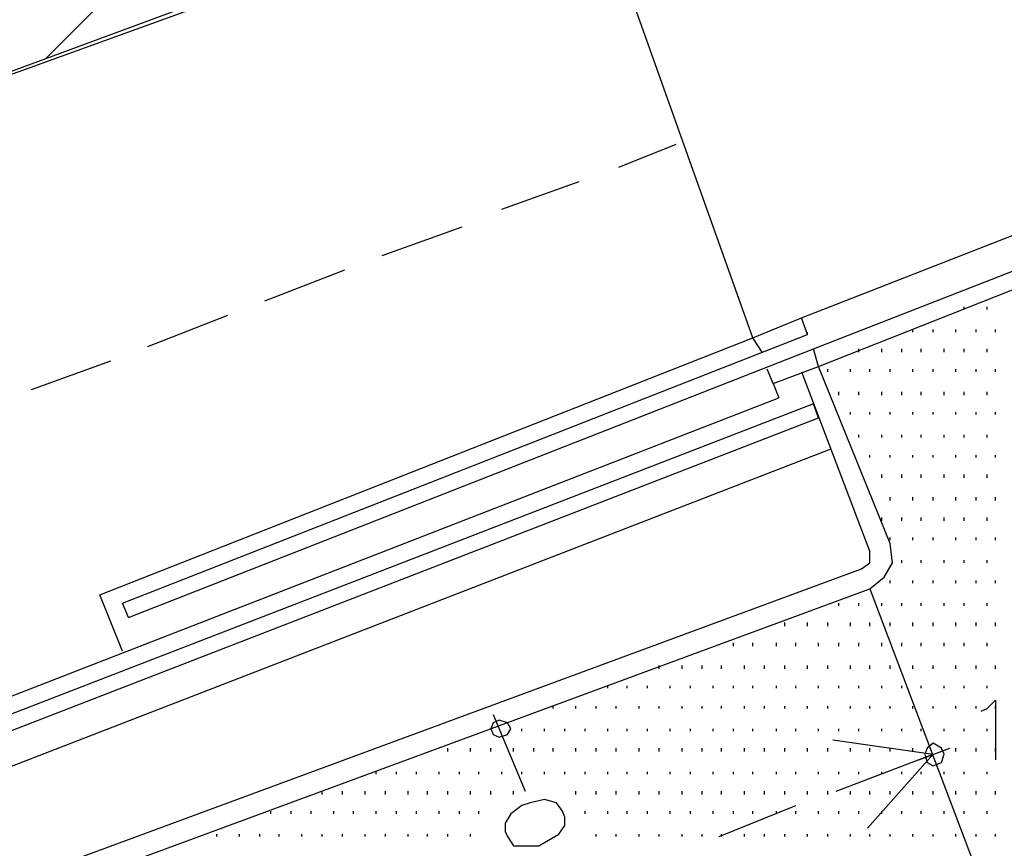
# Model space of a CAD drawing. Extents: x 115 to 844, y 0 to 655.
# Drawn here: x 691 to 720, y 278 to 302 of the extents above; entities that cross this region are included whole.
import ezdxf

# ---------------------------------------------------------------- set-up
doc = ezdxf.new("R2010")
doc.units = 0
doc.header["$MEASUREMENT"] = 0
doc.layers.get('0').update_dxf_attribs({"linetype": 'CONTINUOUS'})
for name, color, linetype in [('12', 7, 'CONTINUOUS'), ('2', 7, 'CONTINUOUS'), ('3', 7, 'CONTINUOUS'), ('4', 7, 'CONTINUOUS'), ('5', 7, 'CONTINUOUS'), ('6', 7, 'CONTINUOUS'), ('8', 7, 'CONTINUOUS'), ('9', 7, 'CONTINUOUS')]:
    doc.layers.add(name, color=color, linetype=linetype)

msp = doc.modelspace()

# ---------------------------------------------------------------- linework, layer by layer
at = {"color": 0, "flags": 128}
for points in [[(717.05, 286.75), (714.925, 292)], [(716.45, 285.4), (716.875, 285.75), (717.125, 286.175), (717.05, 286.75)], [(598.85, 241.975), (716.45, 285.4)], [(705.275, 281.675), (706.225, 279.4)]]:
    msp.add_lwpolyline(points, dxfattribs=at)
at = {"layer": '12', "color": 254, "flags": 128}
msp.add_lwpolyline([(692, 301.15), (730.925, 340.175)], dxfattribs=at)
at = {"layer": '2', "color": 251, "flags": 128}
for points in [[(712.975, 292.85), (708, 306.825)], [(709, 297.925), (710.7, 298.6)], [(705.525, 296.675), (707.825, 297.5)], [(701.975, 295.3), (704.35, 296.15)], [(698.5, 293.95), (700.875, 294.875)], [(695.025, 292.6), (697.4, 293.525)], [(693.6, 285.225), (712.975, 292.85)], [(691.575, 291.325), (693.925, 292.175)], [(713.575, 291.5), (714.925, 292)], [(714.425, 291.85), (716.45, 286.5)], [(713.575, 291.5), (713.75, 291.075)], [(685.475, 280.075), (713.75, 291.075)], [(686.225, 278.3), (715.275, 289.55)], [(716.2, 286), (716.45, 286.175), (716.45, 286.5)], [(598.675, 242.575), (716.2, 286)], [(694.275, 283.55), (693.6, 285.225)]]:
    msp.add_lwpolyline(points, dxfattribs=at)
at = {"layer": '3', "color": 0, "flags": 128}
for points in [[(679.625, 296.575), (738.225, 318.25)], [(705.8, 281.25), (705.7, 281.425), (705.45, 281.5), (705.275, 281.425), (705.2, 281.25), (705.275, 281.075), (705.45, 281), (705.7, 281.075), (705.8, 281.25)], [(718.65, 280.5), (718.575, 280.675), (718.325, 280.825), (718.15, 280.675), (718.075, 280.5), (718.15, 280.25), (718.325, 280.15), (718.575, 280.25), (718.65, 280.5)], [(718.5, 279.975), (718.15, 280.925)], [(717.9, 280.325), (718.825, 280.675)]]:
    msp.add_lwpolyline(points, dxfattribs=at)
at = {"layer": '4', "color": 252, "flags": 128}
for points in [[(716.45, 285.4), (720.35, 275.075)], [(715.35, 280.925), (718.325, 280.5), (716.375, 278.3)], [(715.45, 279.4), (718.325, 280.5)], [(711.975, 278.05), (714.25, 278.975)]]:
    msp.add_lwpolyline(points, dxfattribs=at)
at = {"layer": '5', "color": 20, "flags": 128}
for points in [[(719.75, 281.775), (719.925, 281.85), (720.175, 282.1), (720.175, 280.325)], [(705.7, 278.05), (705.875, 277.775), (706.125, 277.775), (706.625, 277.775), (706.8, 277.875), (707.225, 278.125), (707.4, 278.375), (707.4, 278.625), (707.325, 278.8), (707.15, 279.05), (706.8, 279.15), (706.375, 279.05), (706.125, 278.975), (705.8, 278.725), (705.625, 278.45), (705.625, 278.2), (705.7, 278.05)]]:
    msp.add_lwpolyline(points, dxfattribs=at)
at = {"layer": '6', "color": 11, "flags": 128}
for points in [[(714.425, 293.45), (734.575, 301.325)], [(714.775, 292.525), (734.925, 300.4)], [(714.925, 292), (735.075, 299.975)], [(712.975, 292.85), (714.425, 293.45)], [(714.6, 292.95), (714.425, 293.45)], [(714.6, 292.95), (714.6, 293.025)], [(694.275, 284.975), (714.6, 292.95)], [(713.25, 292.425), (712.975, 292.85)], [(694.45, 284.55), (714.775, 292.525)], [(714.925, 292), (714.775, 292.525)], [(713.575, 291.5), (713.4, 291.925)], [(714.775, 290.9), (685.725, 279.65)], [(685.9, 279.225), (714.925, 290.475), (714.775, 290.9)], [(694.45, 284.55), (694.275, 284.975)]]:
    msp.add_lwpolyline(points, dxfattribs=at)
at = {"layer": '8', "color": 253, "flags": 128}
for points in [[(719.25, 293.7), (719.25, 293.775)], [(719.925, 293.7), (719.925, 293.775)], [(717.725, 293.025), (717.725, 293.1)], [(718.325, 293.025), (718.325, 293.1)], [(719, 293.025), (719, 293.1)], [(719.6, 293.025), (719.6, 293.1)], [(720.175, 293.025), (720.175, 293.1)], [(716.125, 292.425), (716.125, 292.525)], [(716.8, 292.425), (716.8, 292.525)], [(717.4, 292.425), (717.4, 292.525)], [(717.975, 292.425), (717.975, 292.525)], [(718.65, 292.425), (718.65, 292.525)], [(719.25, 292.425), (719.25, 292.525)], [(719.925, 292.425), (719.925, 292.525)], [(715.2, 291.85), (715.2, 291.925)], [(715.875, 291.85), (715.875, 291.925)], [(716.45, 291.85), (716.45, 291.925)], [(717.05, 291.85), (717.05, 291.925)], [(717.725, 291.85), (717.725, 291.925)], [(718.325, 291.85), (718.325, 291.925)], [(719, 291.85), (719, 291.925)], [(719.6, 291.85), (719.6, 291.925)], [(720.175, 291.85), (720.175, 291.925)], [(715.525, 291.15), (715.525, 291.25)], [(716.125, 291.15), (716.125, 291.25)], [(716.8, 291.15), (716.8, 291.25)], [(717.4, 291.15), (717.4, 291.25)], [(717.975, 291.15), (717.975, 291.25)], [(718.65, 291.15), (718.65, 291.25)], [(719.25, 291.15), (719.25, 291.25)], [(719.925, 291.15), (719.925, 291.25)], [(715.875, 290.575), (715.875, 290.65)], [(716.45, 290.575), (716.45, 290.65)], [(717.05, 290.575), (717.05, 290.65)], [(717.725, 290.575), (717.725, 290.65)], [(718.325, 290.575), (718.325, 290.65)], [(719, 290.575), (719, 290.65)], [(719.6, 290.575), (719.6, 290.65)], [(720.175, 290.575), (720.175, 290.65)], [(716.125, 289.9), (716.125, 289.975)], [(716.8, 289.9), (716.8, 289.975)], [(717.4, 289.9), (717.4, 289.975)], [(717.975, 289.9), (717.975, 289.975)], [(718.65, 289.9), (718.65, 289.975)], [(719.25, 289.9), (719.25, 289.975)], [(719.925, 289.9), (719.925, 289.975)], [(716.45, 289.3), (716.45, 289.375)], [(717.05, 289.3), (717.05, 289.375)], [(717.725, 289.3), (717.725, 289.375)], [(718.325, 289.3), (718.325, 289.375)], [(719, 289.3), (719, 289.375)], [(719.6, 289.3), (719.6, 289.375)], [(720.175, 289.3), (720.175, 289.375)], [(716.8, 288.7), (716.8, 288.8)], [(717.4, 288.7), (717.4, 288.8)], [(717.975, 288.7), (717.975, 288.8)], [(718.65, 288.7), (718.65, 288.8)], [(719.25, 288.7), (719.25, 288.8)], [(719.925, 288.7), (719.925, 288.8)], [(717.05, 288.025), (717.05, 288.125)], [(717.725, 288.025), (717.725, 288.125)], [(718.325, 288.025), (718.325, 288.125)], [(719, 288.025), (719, 288.125)], [(719.6, 288.025), (719.6, 288.125)], [(720.175, 288.025), (720.175, 288.125)], [(716.8, 287.425), (716.8, 287.525)], [(717.4, 287.425), (717.4, 287.525)], [(717.975, 287.425), (717.975, 287.525)], [(718.65, 287.425), (718.65, 287.525)], [(719.25, 287.425), (719.25, 287.525)], [(719.925, 287.425), (719.925, 287.525)], [(717.05, 286.85), (717.05, 286.925)], [(717.725, 286.85), (717.725, 286.925)], [(718.325, 286.85), (718.325, 286.925)], [(719, 286.85), (719, 286.925)], [(719.6, 286.85), (719.6, 286.925)], [(720.175, 286.85), (720.175, 286.925)], [(717.4, 286.175), (717.4, 286.25)], [(717.975, 286.175), (717.975, 286.25)], [(718.65, 286.175), (718.65, 286.25)], [(719.25, 286.175), (719.25, 286.25)], [(719.925, 286.175), (719.925, 286.25)], [(717.05, 285.575), (717.05, 285.65)], [(717.725, 285.575), (717.725, 285.65)], [(718.325, 285.575), (718.325, 285.65)], [(719, 285.575), (719, 285.65)], [(719.6, 285.575), (719.6, 285.65)], [(720.175, 285.575), (720.175, 285.65)], [(715.525, 284.9), (715.525, 284.975)], [(716.125, 284.9), (716.125, 284.975)], [(716.8, 284.9), (716.8, 284.975)], [(717.4, 284.9), (717.4, 284.975)], [(717.975, 284.9), (717.975, 284.975)], [(718.65, 284.9), (718.65, 284.975)], [(719.25, 284.9), (719.25, 284.975)], [(719.925, 284.9), (719.925, 284.975)], [(713.925, 284.3), (713.925, 284.4)], [(714.6, 284.3), (714.6, 284.4)], [(715.2, 284.3), (715.2, 284.4)], [(715.875, 284.3), (715.875, 284.4)], [(716.45, 284.3), (716.45, 284.4)], [(717.05, 284.3), (717.05, 284.4)], [(717.725, 284.3), (717.725, 284.4)], [(718.325, 284.3), (718.325, 284.4)], [(719, 284.3), (719, 284.4)], [(719.6, 284.3), (719.6, 284.4)], [(720.175, 284.3), (720.175, 284.4)], [(712.4, 283.7), (712.4, 283.8)], [(712.975, 283.7), (712.975, 283.8)], [(713.675, 283.7), (713.675, 283.8)], [(714.25, 283.7), (714.25, 283.8)], [(714.925, 283.7), (714.925, 283.8)], [(715.525, 283.7), (715.525, 283.8)], [(716.125, 283.7), (716.125, 283.8)], [(716.8, 283.7), (716.8, 283.8)], [(717.4, 283.7), (717.4, 283.8)], [(717.975, 283.7), (717.975, 283.8)], [(718.65, 283.7), (718.65, 283.8)], [(719.25, 283.7), (719.25, 283.8)], [(719.925, 283.7), (719.925, 283.8)], [(710.2, 283.025), (710.2, 283.125)], [(710.875, 283.025), (710.875, 283.125)], [(711.475, 283.025), (711.475, 283.125)], [(712.05, 283.025), (712.05, 283.125)], [(712.725, 283.025), (712.725, 283.125)], [(713.325, 283.025), (713.325, 283.125)], [(713.925, 283.025), (713.925, 283.125)], [(714.6, 283.025), (714.6, 283.125)], [(715.2, 283.025), (715.2, 283.125)], [(715.875, 283.025), (715.875, 283.125)], [(716.45, 283.025), (716.45, 283.125)], [(717.05, 283.025), (717.05, 283.125)], [(717.725, 283.025), (717.725, 283.125)], [(718.325, 283.025), (718.325, 283.125)], [(719, 283.025), (719, 283.125)], [(719.6, 283.025), (719.6, 283.125)], [(720.175, 283.025), (720.175, 283.125)], [(708.675, 282.45), (708.675, 282.525)], [(709.25, 282.45), (709.25, 282.525)], [(709.85, 282.45), (709.85, 282.525)], [(710.525, 282.45), (710.525, 282.525)], [(711.125, 282.45), (711.125, 282.525)], [(711.8, 282.45), (711.8, 282.525)], [(712.4, 282.45), (712.4, 282.525)], [(712.975, 282.45), (712.975, 282.525)], [(713.675, 282.45), (713.675, 282.525)], [(714.25, 282.45), (714.25, 282.525)], [(714.925, 282.45), (714.925, 282.525)], [(715.525, 282.45), (715.525, 282.525)], [(716.125, 282.45), (716.125, 282.525)], [(716.8, 282.45), (716.8, 282.525)], [(717.4, 282.45), (717.4, 282.525)], [(717.975, 282.45), (717.975, 282.525)], [(718.65, 282.45), (718.65, 282.525)], [(719.25, 282.45), (719.25, 282.525)], [(719.925, 282.45), (719.925, 282.525)], [(707.05, 281.85), (707.05, 281.925)], [(707.725, 281.85), (707.725, 281.925)], [(708.325, 281.85), (708.325, 281.925)], [(708.925, 281.85), (708.925, 281.925)], [(709.6, 281.85), (709.6, 281.925)], [(710.2, 281.85), (710.2, 281.925)], [(710.875, 281.85), (710.875, 281.925)], [(711.475, 281.85), (711.475, 281.925)], [(712.05, 281.85), (712.05, 281.925)], [(712.725, 281.85), (712.725, 281.925)], [(713.325, 281.85), (713.325, 281.925)], [(713.925, 281.85), (713.925, 281.925)], [(714.6, 281.85), (714.6, 281.925)], [(715.2, 281.85), (715.2, 281.925)], [(715.875, 281.85), (715.875, 281.925)], [(716.45, 281.85), (716.45, 281.925)], [(717.05, 281.85), (717.05, 281.925)], [(717.725, 281.85), (717.725, 281.925)], [(718.325, 281.85), (718.325, 281.925)], [(719, 281.85), (719, 281.925)], [(719.6, 281.85), (719.6, 281.925)], [(720.175, 281.85), (720.175, 281.925)], [(706.125, 281.175), (706.125, 281.25)], [(706.8, 281.175), (706.8, 281.25)], [(707.4, 281.175), (707.4, 281.25)], [(708, 281.175), (708, 281.25)], [(708.675, 281.175), (708.675, 281.25)], [(709.25, 281.175), (709.25, 281.25)], [(709.85, 281.175), (709.85, 281.25)], [(710.525, 281.175), (710.525, 281.25)], [(711.125, 281.175), (711.125, 281.25)], [(711.8, 281.175), (711.8, 281.25)], [(712.4, 281.175), (712.4, 281.25)], [(712.975, 281.175), (712.975, 281.25)], [(713.675, 281.175), (713.675, 281.25)], [(714.25, 281.175), (714.25, 281.25)], [(714.925, 281.175), (714.925, 281.25)], [(715.525, 281.175), (715.525, 281.25)], [(716.125, 281.175), (716.125, 281.25)], [(716.8, 281.175), (716.8, 281.25)], [(717.4, 281.175), (717.4, 281.25)], [(717.975, 281.175), (717.975, 281.25)], [(718.65, 281.175), (718.65, 281.25)], [(719.25, 281.175), (719.25, 281.25)], [(719.925, 281.175), (719.925, 281.25)], [(703.925, 280.575), (703.925, 280.675)], [(704.6, 280.575), (704.6, 280.675)], [(705.2, 280.575), (705.2, 280.675)], [(705.875, 280.575), (705.875, 280.675)], [(706.475, 280.575), (706.475, 280.675)], [(707.05, 280.575), (707.05, 280.675)], [(707.725, 280.575), (707.725, 280.675)], [(708.325, 280.575), (708.325, 280.675)], [(708.925, 280.575), (708.925, 280.675)], [(709.6, 280.575), (709.6, 280.675)], [(710.2, 280.575), (710.2, 280.675)], [(710.875, 280.575), (710.875, 280.675)], [(711.475, 280.575), (711.475, 280.675)], [(712.05, 280.575), (712.05, 280.675)], [(712.725, 280.575), (712.725, 280.675)], [(713.325, 280.575), (713.325, 280.675)], [(713.925, 280.575), (713.925, 280.675)], [(714.6, 280.575), (714.6, 280.675)], [(715.2, 280.575), (715.2, 280.675)], [(715.875, 280.575), (715.875, 280.675)], [(716.45, 280.575), (716.45, 280.675)], [(717.05, 280.575), (717.05, 280.675)], [(717.725, 280.575), (717.725, 280.675)], [(719, 280.575), (719, 280.675)], [(719.6, 280.575), (719.6, 280.675)], [(720.175, 280.575), (720.175, 280.675)], [(701.8, 279.9), (701.8, 279.975)], [(702.4, 279.9), (702.4, 279.975)], [(703, 279.9), (703, 279.975)], [(703.675, 279.9), (703.675, 279.975)], [(704.275, 279.9), (704.275, 279.975)], [(704.85, 279.9), (704.85, 279.975)], [(705.525, 279.9), (705.525, 279.975)], [(706.125, 279.9), (706.125, 279.975)], [(706.8, 279.9), (706.8, 279.975)], [(707.4, 279.9), (707.4, 279.975)], [(708, 279.9), (708, 279.975)], [(708.675, 279.9), (708.675, 279.975)], [(709.25, 279.9), (709.25, 279.975)], [(709.85, 279.9), (709.85, 279.975)], [(710.525, 279.9), (710.525, 279.975)], [(711.125, 279.9), (711.125, 279.975)], [(711.8, 279.9), (711.8, 279.975)], [(712.4, 279.9), (712.4, 279.975)], [(712.975, 279.9), (712.975, 279.975)], [(713.675, 279.9), (713.675, 279.975)], [(714.25, 279.9), (714.25, 279.975)], [(714.925, 279.9), (714.925, 279.975)], [(715.525, 279.9), (715.525, 279.975)], [(716.125, 279.9), (716.125, 279.975)], [(716.8, 279.9), (716.8, 279.975)], [(717.4, 279.9), (717.4, 279.975)], [(717.975, 279.9), (717.975, 279.975)], [(718.65, 279.9), (718.65, 279.975)], [(719.25, 279.9), (719.25, 279.975)], [(719.925, 279.9), (719.925, 279.975)], [(700.2, 279.3), (700.2, 279.4)], [(700.8, 279.3), (700.8, 279.4)], [(701.475, 279.3), (701.475, 279.4)], [(702.075, 279.3), (702.075, 279.4)], [(702.75, 279.3), (702.75, 279.4)], [(703.325, 279.3), (703.325, 279.4)], [(703.925, 279.3), (703.925, 279.4)], [(704.6, 279.3), (704.6, 279.4)], [(705.2, 279.3), (705.2, 279.4)], [(705.875, 279.3), (705.875, 279.4)], [(707.725, 279.3), (707.725, 279.4)], [(708.325, 279.3), (708.325, 279.4)], [(708.925, 279.3), (708.925, 279.4)], [(709.6, 279.3), (709.6, 279.4)], [(710.2, 279.3), (710.2, 279.4)], [(710.875, 279.3), (710.875, 279.4)], [(711.475, 279.3), (711.475, 279.4)], [(712.05, 279.3), (712.05, 279.4)], [(712.725, 279.3), (712.725, 279.4)], [(713.325, 279.3), (713.325, 279.4)], [(713.925, 279.3), (713.925, 279.4)], [(714.6, 279.3), (714.6, 279.4)], [(715.2, 279.3), (715.2, 279.4)], [(715.875, 279.3), (715.875, 279.4)], [(716.45, 279.3), (716.45, 279.4)], [(717.05, 279.3), (717.05, 279.4)], [(717.725, 279.3), (717.725, 279.4)], [(718.325, 279.3), (718.325, 279.4)], [(719, 279.3), (719, 279.4)], [(719.6, 279.3), (719.6, 279.4)], [(720.175, 279.3), (720.175, 279.4)], [(698.675, 278.725), (698.675, 278.8)], [(699.275, 278.725), (699.275, 278.8)], [(699.875, 278.725), (699.875, 278.8)], [(700.55, 278.725), (700.55, 278.8)], [(701.125, 278.725), (701.125, 278.8)], [(701.8, 278.725), (701.8, 278.8)], [(702.4, 278.725), (702.4, 278.8)], [(703, 278.725), (703, 278.8)], [(703.675, 278.725), (703.675, 278.8)], [(704.275, 278.725), (704.275, 278.8)], [(704.85, 278.725), (704.85, 278.8)], [(708, 278.725), (708, 278.8)], [(708.675, 278.725), (708.675, 278.8)], [(709.25, 278.725), (709.25, 278.8)], [(709.85, 278.725), (709.85, 278.8)], [(710.525, 278.725), (710.525, 278.8)], [(711.125, 278.725), (711.125, 278.8)], [(711.8, 278.725), (711.8, 278.8)], [(712.4, 278.725), (712.4, 278.8)], [(712.975, 278.725), (712.975, 278.8)], [(713.675, 278.725), (713.675, 278.8)], [(714.25, 278.725), (714.25, 278.8)], [(714.925, 278.725), (714.925, 278.8)], [(715.525, 278.725), (715.525, 278.8)], [(716.125, 278.725), (716.125, 278.8)], [(716.8, 278.725), (716.8, 278.8)], [(717.4, 278.725), (717.4, 278.8)], [(717.975, 278.725), (717.975, 278.8)], [(718.65, 278.725), (718.65, 278.8)], [(719.25, 278.725), (719.25, 278.8)], [(719.925, 278.725), (719.925, 278.8)], [(697.075, 278.05), (697.075, 278.125)], [(697.75, 278.05), (697.75, 278.125)], [(698.35, 278.05), (698.35, 278.125)], [(698.925, 278.05), (698.925, 278.125)], [(699.6, 278.05), (699.6, 278.125)], [(700.2, 278.05), (700.2, 278.125)], [(700.8, 278.05), (700.8, 278.125)], [(701.475, 278.05), (701.475, 278.125)], [(702.075, 278.05), (702.075, 278.125)], [(702.75, 278.05), (702.75, 278.125)], [(703.325, 278.05), (703.325, 278.125)], [(703.925, 278.05), (703.925, 278.125)], [(704.6, 278.05), (704.6, 278.125)], [(708.325, 278.05), (708.325, 278.125)], [(708.925, 278.05), (708.925, 278.125)], [(709.6, 278.05), (709.6, 278.125)], [(710.2, 278.05), (710.2, 278.125)], [(710.875, 278.05), (710.875, 278.125)], [(711.475, 278.05), (711.475, 278.125)], [(712.05, 278.05), (712.05, 278.125)], [(712.725, 278.05), (712.725, 278.125)], [(713.325, 278.05), (713.325, 278.125)], [(713.925, 278.05), (713.925, 278.125)], [(714.6, 278.05), (714.6, 278.125)], [(715.2, 278.05), (715.2, 278.125)], [(715.875, 278.05), (715.875, 278.125)], [(716.45, 278.05), (716.45, 278.125)], [(717.05, 278.05), (717.05, 278.125)], [(717.725, 278.05), (717.725, 278.125)], [(718.325, 278.05), (718.325, 278.125)], [(719, 278.05), (719, 278.125)], [(719.6, 278.05), (719.6, 278.125)], [(720.175, 278.05), (720.175, 278.125)]]:
    msp.add_lwpolyline(points, dxfattribs=at)
at = {"layer": '9', "color": 0, "flags": 128}
msp.add_lwpolyline([(679.625, 296.575), (711.475, 308.1)], dxfattribs=at)

doc.saveas('drawing.dxf')
